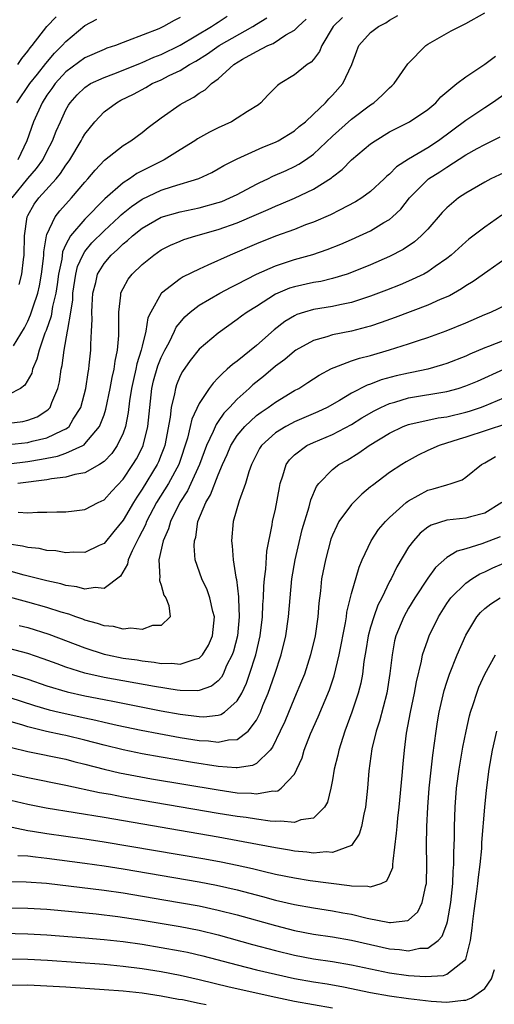
# Model space of a CAD drawing. Units: inches. Extents: x 2595000 to 2597297, y 1545000 to 1546995.
# Drawn here: x 2595608 to 2595658, y 1546072 to 1546176 of the extents above; entities that cross this region are included whole.
import ezdxf

# ---------------------------------------------------------------- set-up
doc = ezdxf.new("R2010")
doc.units = ezdxf.units.IN
doc.header["$MEASUREMENT"] = 0
doc.layers.add('LD25951545_2ft', color=43, linetype='Continuous')

msp = doc.modelspace()

# ---------------------------------------------------------------- linework, layer by layer
at = {"layer": 'LD25951545_2ft'}
for points, elevation in [([(2595607, 1546131.09), (2595609, 1546131.32), (2595609.44, 1546131.44), (2595611, 1546131.8), (2595612.59, 1546132.59), (2595613, 1546132.75), (2595613.16, 1546132.84), (2595613.32, 1546133), (2595613.77, 1546133.77), (2595614.57, 1546135), (2595615.09, 1546137), (2595615.32, 1546138.68), (2595615.39, 1546139), (2595615.44, 1546139.44), (2595615.6, 1546141), (2595615.61, 1546141.61), (2595615.7, 1546143), (2595615.76, 1546144.24), (2595615.73, 1546145), (2595615.75, 1546145.75), (2595615.83, 1546147), (2595616.13, 1546148.13), (2595616.32, 1546149), (2595617, 1546150.12), (2595617.75, 1546151), (2595618.42, 1546151.58), (2595619, 1546152.16), (2595619.47, 1546152.53), (2595619.98, 1546153), (2595621, 1546153.82), (2595623, 1546154.97), (2595625, 1546155.55), (2595627, 1546155.96), (2595629, 1546156.51), (2595629.36, 1546156.64), (2595630.23, 1546157), (2595631, 1546157.37), (2595633, 1546158.43), (2595633.38, 1546158.62), (2595634.2, 1546159), (2595634.73, 1546159.27), (2595636.12, 1546159.88), (2595637, 1546160.3), (2595637.46, 1546160.54), (2595638.15, 1546161), (2595639, 1546161.6), (2595641, 1546163.5), (2595643, 1546165.26), (2595645, 1546166.76), (2595645.36, 1546167), (2595646.22, 1546167.78), (2595647, 1546168.56), (2595647.24, 1546168.76), (2595647.49, 1546169), (2595648.91, 1546171.09), (2595650.79, 1546173), (2595651, 1546173.14), (2595653.47, 1546174.53), (2595655, 1546175.31), (2595657, 1546176.45)], 7630), ([(2595607, 1546133.34), (2595608.47, 1546133.53), (2595609, 1546133.66), (2595609.98, 1546134.02), (2595611, 1546134.68), (2595611.18, 1546134.82), (2595611.33, 1546135), (2595611.51, 1546135.51), (2595612.16, 1546137), (2595612.31, 1546137.69), (2595612.49, 1546139), (2595612.59, 1546139.41), (2595612.8, 1546141), (2595613.17, 1546143), (2595613.18, 1546143.18), (2595613.5, 1546145), (2595613.71, 1546146.29), (2595613.74, 1546147), (2595614.04, 1546149), (2595614.22, 1546149.78), (2595614.76, 1546151), (2595615, 1546151.38), (2595615.73, 1546152.27), (2595617, 1546153.54), (2595618.58, 1546155), (2595618.79, 1546155.21), (2595619, 1546155.39), (2595619.89, 1546156.11), (2595621, 1546156.87), (2595623, 1546157.81), (2595624.21, 1546158.21), (2595626.95, 1546159.05), (2595628.32, 1546159.68), (2595629, 1546160.06), (2595629.59, 1546160.41), (2595631, 1546161.1), (2595633.68, 1546162.32), (2595635, 1546162.84), (2595635.3, 1546163), (2595637, 1546164.05), (2595637.51, 1546164.49), (2595638.15, 1546165), (2595639, 1546165.79), (2595640.26, 1546167), (2595640.6, 1546167.4), (2595641, 1546167.79), (2595642.08, 1546169), (2595643.03, 1546171), (2595643.55, 1546172.45), (2595643.77, 1546173), (2595645, 1546174.36), (2595645.82, 1546175), (2595646.62, 1546175.38), (2595647, 1546175.67), (2595647.86, 1546176.14)], 7628), ([(2595642.05, 1546175.95), (2595641.06, 1546175), (2595639.89, 1546173), (2595639.64, 1546172.36), (2595639, 1546171.53), (2595638.75, 1546171.25), (2595638.35, 1546171), (2595637, 1546169.92), (2595635.49, 1546169), (2595635.21, 1546168.79), (2595634.21, 1546167.79), (2595633.47, 1546167), (2595633.21, 1546166.79), (2595632.06, 1546166.06), (2595631, 1546165.36), (2595630.38, 1546165), (2595629, 1546164.36), (2595628.08, 1546163.92), (2595626.81, 1546163.19), (2595626.54, 1546163), (2595625, 1546162.06), (2595623.31, 1546161), (2595620.44, 1546159.56), (2595619.66, 1546159), (2595619, 1546158.58), (2595617.09, 1546156.91), (2595615, 1546154.77), (2595613.49, 1546153), (2595613, 1546152.09), (2595612.65, 1546151.35), (2595612.55, 1546150.55), (2595612.22, 1546149), (2595612.08, 1546147.92), (2595611.93, 1546147), (2595611.59, 1546145.59), (2595611.43, 1546144.57), (2595610.91, 1546143.09), (2595610.79, 1546142.79), (2595610.17, 1546141), (2595609.95, 1546140.05), (2595609.49, 1546139), (2595609.4, 1546138.6), (2595608.68, 1546137.32), (2595608.22, 1546137), (2595607, 1546136.34)], 7626), ([(2595607.36, 1546157), (2595609, 1546159.04), (2595609.92, 1546160.08), (2595610.57, 1546161), (2595611, 1546161.87), (2595611.59, 1546163), (2595611.98, 1546164.02), (2595612.41, 1546165), (2595613, 1546166.24), (2595613.27, 1546166.73), (2595613.46, 1546167), (2595614.19, 1546167.81), (2595615, 1546168.61), (2595615.59, 1546169), (2595617, 1546169.66), (2595618.03, 1546170.03), (2595619, 1546170.4), (2595620.84, 1546171.16), (2595621, 1546171.21), (2595622.23, 1546171.77), (2595623, 1546172.06), (2595625, 1546173.04), (2595628.28, 1546175), (2595628.71, 1546175.29), (2595629, 1546175.46), (2595629.93, 1546176.07)], 7620), ([(2595607.48, 1546141.48), (2595608.64, 1546143.36), (2595609, 1546144.07), (2595609.29, 1546144.71), (2595609.56, 1546145.56), (2595610.05, 1546147), (2595610.22, 1546147.78), (2595610.44, 1546149), (2595610.63, 1546150.63), (2595610.66, 1546151), (2595610.67, 1546151.33), (2595610.95, 1546153), (2595611, 1546153.14), (2595611.87, 1546155), (2595612.36, 1546155.64), (2595613.6, 1546157), (2595615, 1546158.67), (2595615.3, 1546159), (2595616.07, 1546159.93), (2595617.04, 1546160.96), (2595619, 1546162.5), (2595619.8, 1546163), (2595621, 1546163.88), (2595621.62, 1546164.38), (2595623, 1546165.42), (2595625, 1546166.82), (2595625.3, 1546167), (2595626.43, 1546167.57), (2595627, 1546167.99), (2595627.64, 1546168.36), (2595628.3, 1546169), (2595629, 1546169.52), (2595630.65, 1546171), (2595631.56, 1546171.56), (2595633, 1546172.37), (2595634.21, 1546173), (2595634.77, 1546173.23), (2595636.11, 1546174.11), (2595637, 1546174.61), (2595637.38, 1546175), (2595638.22, 1546175.78)], 7624), ([(2595607.84, 1546167), (2595609.21, 1546169), (2595610, 1546170), (2595610.87, 1546171.13), (2595611.79, 1546172.21), (2595612.61, 1546173), (2595613, 1546173.44), (2595615, 1546175.12), (2595616.23, 1546175.77)], 7616), ([(2595625, 1546175.96), (2595624.36, 1546175.64), (2595623.25, 1546175), (2595622.77, 1546174.77), (2595619.48, 1546173.48), (2595619, 1546173.32), (2595618.2, 1546173), (2595617.29, 1546172.71), (2595617, 1546172.6), (2595615, 1546171.71), (2595613, 1546170.25), (2595611.85, 1546169), (2595611.51, 1546168.49), (2595611, 1546167.79), (2595610.49, 1546167), (2595609.58, 1546165), (2595608.88, 1546163), (2595607.93, 1546161)], 7618), ([(2595607.94, 1546171), (2595608.35, 1546171.65), (2595609, 1546172.42), (2595609.23, 1546172.77), (2595609.44, 1546173), (2595610.99, 1546175.01), (2595611.98, 1546176.02)], 7614), ([(2595608.09, 1546147.91), (2595608.38, 1546149), (2595608.54, 1546150.54), (2595608.61, 1546151), (2595608.66, 1546153), (2595608.93, 1546155), (2595609, 1546155.16), (2595609.66, 1546156.34), (2595610.16, 1546157), (2595611.97, 1546159), (2595612.43, 1546159.57), (2595613, 1546160.45), (2595613.24, 1546160.76), (2595613.4, 1546161), (2595614.61, 1546163), (2595614.74, 1546163.26), (2595615, 1546163.69), (2595616.04, 1546165), (2595617, 1546166.03), (2595618.3, 1546167), (2595618.75, 1546167.25), (2595620.1, 1546167.9), (2595621.4, 1546168.6), (2595622.07, 1546169), (2595623, 1546169.41), (2595623.84, 1546169.84), (2595625, 1546170.38), (2595625.97, 1546171), (2595626.64, 1546171.36), (2595627.88, 1546172.12), (2595629.09, 1546173), (2595632.62, 1546175), (2595633, 1546175.25), (2595634.09, 1546175.91)], 7622), ([(2595607, 1546129.07), (2595609, 1546129.32), (2595610.44, 1546129.56), (2595612.12, 1546129.88), (2595613, 1546130.18), (2595614.77, 1546131), (2595614.92, 1546131.08), (2595615, 1546131.16), (2595616.53, 1546133), (2595617, 1546134.22), (2595617.2, 1546134.8), (2595617.66, 1546137), (2595617.85, 1546138.15), (2595618.06, 1546139), (2595618.16, 1546139.84), (2595618.42, 1546141), (2595618.55, 1546142.55), (2595618.56, 1546143), (2595618.54, 1546143.46), (2595618.54, 1546145), (2595618.77, 1546146.77), (2595618.78, 1546147), (2595618.84, 1546147.16), (2595619, 1546147.48), (2595619.54, 1546148.46), (2595619.96, 1546149), (2595621, 1546150.02), (2595622.22, 1546151), (2595623, 1546151.54), (2595623.98, 1546152.02), (2595625, 1546152.46), (2595625.38, 1546152.62), (2595626.63, 1546153), (2595629, 1546153.67), (2595631, 1546154.4), (2595633, 1546155.26), (2595634.23, 1546155.77), (2595635, 1546156.13), (2595635.62, 1546156.38), (2595637.02, 1546156.98), (2595639, 1546157.93), (2595640.89, 1546159.11), (2595641, 1546159.21), (2595642.02, 1546159.98), (2595643.01, 1546161), (2595645, 1546162.67), (2595645.48, 1546163), (2595647, 1546163.93), (2595649.09, 1546165), (2595651, 1546166.27), (2595651.86, 1546167), (2595652.39, 1546167.61), (2595653, 1546168.13), (2595654.08, 1546169), (2595655, 1546169.71), (2595657, 1546171.06), (2595658.11, 1546171.89)], 7632), ([(2595661, 1546169.24), (2595657.82, 1546167), (2595657, 1546166.47), (2595655, 1546165.14), (2595652.15, 1546163), (2595651, 1546162.25), (2595649, 1546161.07), (2595647.74, 1546160.26), (2595647, 1546159.5), (2595646.72, 1546159.28), (2595646.43, 1546159), (2595645, 1546157.68), (2595644.08, 1546157), (2595643.42, 1546156.58), (2595641.72, 1546155.72), (2595640.78, 1546155.22), (2595639, 1546154.47), (2595638.16, 1546154.16), (2595637, 1546153.7), (2595635, 1546152.97), (2595633, 1546152.19), (2595630.24, 1546151), (2595627.92, 1546149.92), (2595627, 1546149.52), (2595625.3, 1546148.7), (2595625, 1546148.5), (2595623.05, 1546147), (2595623, 1546146.95), (2595621.9, 1546145), (2595621.61, 1546144.39), (2595621.39, 1546143), (2595621, 1546141.44), (2595620.91, 1546141), (2595620.44, 1546139.56), (2595620.34, 1546139), (2595620.08, 1546137.92), (2595619.89, 1546137), (2595619.69, 1546135.69), (2595619.55, 1546134.45), (2595619.25, 1546133), (2595619, 1546132.3), (2595618.39, 1546131), (2595617.83, 1546130.17), (2595617, 1546129.3), (2595616.54, 1546129), (2595615, 1546128.14), (2595613.95, 1546127.95), (2595613, 1546127.66), (2595611.49, 1546127.49), (2595611, 1546127.38), (2595607.93, 1546127)], 7634), ([(2595607.99, 1546123.99), (2595609, 1546123.93), (2595610, 1546124), (2595611, 1546123.98), (2595612.04, 1546124.04), (2595613, 1546124.04), (2595613.87, 1546124.13), (2595615, 1546124.29), (2595616.39, 1546125), (2595617, 1546125.29), (2595617.81, 1546126.19), (2595619, 1546127.45), (2595620.04, 1546129), (2595620.4, 1546129.6), (2595621, 1546130.76), (2595621.11, 1546131), (2595621.6, 1546133), (2595621.8, 1546135), (2595622.02, 1546137), (2595622.21, 1546137.79), (2595622.64, 1546139.36), (2595623, 1546140.25), (2595623.37, 1546141), (2595623.83, 1546141.83), (2595624.42, 1546143), (2595624.59, 1546143.41), (2595625, 1546143.92), (2595625.5, 1546144.5), (2595626.06, 1546145), (2595627, 1546145.72), (2595629.16, 1546147), (2595630.36, 1546147.64), (2595631, 1546147.94), (2595633.02, 1546148.98), (2595635, 1546149.88), (2595637, 1546150.52), (2595638.94, 1546151.06), (2595640.43, 1546151.57), (2595641.86, 1546152.14), (2595643, 1546152.62), (2595643.85, 1546153), (2595645, 1546153.55), (2595646.41, 1546154.41), (2595647, 1546154.75), (2595647.3, 1546155), (2595648.17, 1546155.83), (2595649.09, 1546157), (2595651, 1546158.93), (2595651.09, 1546159), (2595652.26, 1546159.74), (2595653, 1546160.24), (2595655, 1546161.51), (2595656.19, 1546162.19), (2595657, 1546162.62), (2595658.6, 1546163.4)], 7636), ([(2595659, 1546159.64), (2595657.63, 1546159), (2595657, 1546158.66), (2595655, 1546157.49), (2595654.25, 1546157), (2595653, 1546155.97), (2595652.52, 1546155.48), (2595651, 1546153.73), (2595650.33, 1546153), (2595649.63, 1546152.37), (2595648.43, 1546151.57), (2595647, 1546150.85), (2595645, 1546149.98), (2595643, 1546149.16), (2595642.54, 1546149), (2595641, 1546148.52), (2595639.78, 1546148.22), (2595639, 1546148.1), (2595637, 1546147.67), (2595636.49, 1546147.51), (2595635.26, 1546147), (2595635, 1546146.88), (2595633, 1546145.6), (2595632.02, 1546145), (2595631.43, 1546144.57), (2595631, 1546144.22), (2595629, 1546142.81), (2595627, 1546141.11), (2595626.06, 1546139.94), (2595625.23, 1546138.77), (2595625, 1546138.32), (2595624.62, 1546137.38), (2595624.5, 1546137), (2595624.41, 1546136.41), (2595624.07, 1546135), (2595623.96, 1546133.96), (2595623.37, 1546131), (2595623.28, 1546130.72), (2595623, 1546130.02), (2595622.71, 1546129.29), (2595622.57, 1546129), (2595621, 1546126.4), (2595620.43, 1546125.57), (2595620.08, 1546125), (2595619, 1546123.15), (2595618.03, 1546121.97), (2595617, 1546120.71), (2595616.48, 1546120.48), (2595615, 1546119.75), (2595613.78, 1546119.78), (2595613, 1546119.73), (2595611.92, 1546119.92), (2595611, 1546119.97), (2595610.17, 1546120.17), (2595609, 1546120.29), (2595608.43, 1546120.43), (2595607, 1546120.65)], 7638), ([(2595658.8, 1546155.2), (2595657, 1546153.94), (2595655.34, 1546152.66), (2595655, 1546152.37), (2595653.47, 1546151), (2595653, 1546150.63), (2595651.8, 1546149.8), (2595651, 1546149.22), (2595650.6, 1546149), (2595649, 1546148.25), (2595648.12, 1546147.88), (2595646.69, 1546147.31), (2595645, 1546146.68), (2595643, 1546146.01), (2595641.77, 1546145.77), (2595641, 1546145.58), (2595639, 1546145.28), (2595638.05, 1546145), (2595637.25, 1546144.75), (2595637, 1546144.62), (2595635.99, 1546144.01), (2595634.87, 1546143.13), (2595633, 1546141.51), (2595631, 1546139.87), (2595630.49, 1546139.51), (2595629.95, 1546139), (2595629.43, 1546138.57), (2595629, 1546138.09), (2595628.45, 1546137.55), (2595628.06, 1546137), (2595627, 1546135.41), (2595626.23, 1546133.77), (2595626.06, 1546133), (2595625.76, 1546131.76), (2595624.85, 1546129), (2595623.76, 1546127), (2595622.52, 1546125), (2595621.47, 1546123), (2595621.34, 1546122.66), (2595620.67, 1546121.33), (2595620.47, 1546121), (2595619.94, 1546119.94), (2595619.54, 1546119), (2595619.46, 1546118.54), (2595618.72, 1546117.28), (2595617, 1546115.98), (2595616.08, 1546116.08), (2595615, 1546115.91), (2595614.15, 1546116.15), (2595613, 1546116.3), (2595612.46, 1546116.46), (2595611, 1546116.78), (2595608.61, 1546117.39), (2595607, 1546117.83)], 7640), ([(2595659.71, 1546151), (2595657.32, 1546149.32), (2595655.79, 1546148.21), (2595655, 1546147.75), (2595654.56, 1546147.44), (2595653.28, 1546146.72), (2595652.32, 1546146.32), (2595651, 1546145.72), (2595647.57, 1546144.43), (2595646.1, 1546143.9), (2595645, 1546143.54), (2595644.59, 1546143.41), (2595643, 1546143.01), (2595641, 1546142.62), (2595640.42, 1546142.42), (2595639, 1546142.04), (2595637.16, 1546141), (2595637, 1546140.89), (2595635.98, 1546140.02), (2595635, 1546139.32), (2595633.74, 1546138.26), (2595632.63, 1546137.37), (2595632.24, 1546137), (2595631, 1546135.88), (2595630.19, 1546135), (2595629.6, 1546134.4), (2595629, 1546133.52), (2595628.78, 1546133.22), (2595628.46, 1546132.46), (2595627.76, 1546131), (2595627.03, 1546129), (2595626.12, 1546127), (2595625.76, 1546126.24), (2595624.95, 1546125), (2595623.97, 1546123), (2595623.77, 1546122.23), (2595623.2, 1546121), (2595622.76, 1546119), (2595622.86, 1546117.14), (2595622.83, 1546117), (2595622.81, 1546116.81), (2595623, 1546116.33), (2595623.29, 1546115.29), (2595623.48, 1546115), (2595623.82, 1546114.18), (2595623.95, 1546113), (2595623, 1546112.1), (2595622.09, 1546112.09), (2595621, 1546111.68), (2595619.83, 1546111.83), (2595619, 1546111.71), (2595617.98, 1546111.98), (2595617, 1546112.05), (2595616.32, 1546112.32), (2595615, 1546112.66), (2595614.76, 1546112.76), (2595614.04, 1546113), (2595613.29, 1546113.29), (2595612.51, 1546113.49), (2595611, 1546113.98), (2595609, 1546114.56), (2595607.08, 1546115.08)], 7642), ([(2595608.09, 1546112.09), (2595609, 1546111.88), (2595611.2, 1546111.2), (2595615, 1546109.74), (2595617, 1546109.09), (2595617.38, 1546109), (2595619, 1546108.68), (2595620.49, 1546108.49), (2595621, 1546108.4), (2595622.26, 1546108.26), (2595623, 1546108.12), (2595624.13, 1546108.13), (2595625, 1546108.02), (2595626.57, 1546108.57), (2595627, 1546108.65), (2595627.34, 1546109), (2595627.97, 1546110.03), (2595628.38, 1546111), (2595628.59, 1546113), (2595628.43, 1546113.57), (2595628.11, 1546115), (2595627.83, 1546115.83), (2595627.26, 1546117), (2595626.59, 1546119), (2595626.47, 1546120.47), (2595626.5, 1546121), (2595626.63, 1546121.37), (2595626.87, 1546123), (2595627.69, 1546125), (2595628.19, 1546125.81), (2595629, 1546127.92), (2595629.46, 1546129), (2595629.94, 1546130.06), (2595630.33, 1546131), (2595631, 1546132.05), (2595631.78, 1546133), (2595633, 1546134.15), (2595633.49, 1546134.51), (2595634.24, 1546135), (2595635, 1546135.56), (2595637, 1546136.76), (2595637.45, 1546137), (2595638.4, 1546137.6), (2595639.61, 1546138.39), (2595640.9, 1546139.1), (2595641.19, 1546139.19), (2595643, 1546139.89), (2595643.83, 1546140.17), (2595645, 1546140.46), (2595647, 1546141.04), (2595649, 1546141.68), (2595650.04, 1546142.04), (2595651, 1546142.35), (2595652.95, 1546143.05), (2595655, 1546143.89), (2595657, 1546144.75), (2595657.63, 1546145), (2595661, 1546146.62)], 7644), ([(2595659, 1546142.04), (2595657.39, 1546141.39), (2595657, 1546141.24), (2595655.42, 1546140.58), (2595655, 1546140.39), (2595653, 1546139.61), (2595652.54, 1546139.46), (2595651, 1546139.02), (2595649.33, 1546138.67), (2595649, 1546138.61), (2595647.69, 1546138.31), (2595646.12, 1546137.88), (2595645, 1546137.44), (2595644.66, 1546137.34), (2595643, 1546136.49), (2595641.73, 1546135.73), (2595640.44, 1546135), (2595639.47, 1546134.53), (2595637, 1546133.47), (2595636.68, 1546133.32), (2595636.11, 1546133), (2595635, 1546132.32), (2595633.54, 1546131), (2595633.33, 1546130.67), (2595633, 1546130.04), (2595632.5, 1546129), (2595632.22, 1546128.22), (2595631.87, 1546127), (2595631.18, 1546125.18), (2595630.55, 1546123), (2595630.4, 1546121), (2595630.47, 1546120.47), (2595630.58, 1546119), (2595630.83, 1546117.17), (2595630.91, 1546116.91), (2595631.12, 1546115.12), (2595631.12, 1546114.88), (2595631.2, 1546113), (2595631.01, 1546111), (2595630.59, 1546109.41), (2595630.45, 1546109), (2595629.88, 1546107.88), (2595629.5, 1546107), (2595629.33, 1546106.67), (2595629, 1546106.3), (2595628.29, 1546105.71), (2595627, 1546105.26), (2595626.78, 1546105.22), (2595625, 1546105.27), (2595624.7, 1546105.3), (2595622.31, 1546105.69), (2595617, 1546106.65), (2595615, 1546107.1), (2595613, 1546107.72), (2595612.06, 1546108.06), (2595610.61, 1546108.61), (2595609, 1546109.17), (2595607, 1546109.68)], 7646), ([(2595607.05, 1546107.05), (2595609, 1546106.46), (2595611, 1546105.76), (2595613.12, 1546105.12), (2595615, 1546104.7), (2595617, 1546104.31), (2595618.1, 1546104.1), (2595623, 1546103.13), (2595625, 1546102.78), (2595627, 1546102.53), (2595627.5, 1546102.5), (2595629, 1546102.66), (2595629.27, 1546102.73), (2595629.66, 1546103), (2595631, 1546104.18), (2595631.46, 1546105), (2595631.95, 1546106.05), (2595632.29, 1546107), (2595632.93, 1546109), (2595633.39, 1546111), (2595633.64, 1546113), (2595633.69, 1546114.31), (2595633.75, 1546115), (2595633.79, 1546116.21), (2595633.86, 1546117), (2595634.01, 1546118.01), (2595634.11, 1546119.89), (2595634.68, 1546122.68), (2595634.71, 1546123), (2595635, 1546124.32), (2595635.42, 1546126.58), (2595635.51, 1546127), (2595635.8, 1546127.8), (2595636.15, 1546129), (2595636.49, 1546129.51), (2595637, 1546130.02), (2595638.31, 1546131), (2595639, 1546131.33), (2595641, 1546132.15), (2595643, 1546133.21), (2595644.1, 1546133.9), (2595645.37, 1546134.63), (2595646.09, 1546135), (2595647, 1546135.41), (2595647.56, 1546135.56), (2595649, 1546135.99), (2595653, 1546136.66), (2595654.21, 1546137), (2595655, 1546137.25), (2595656.23, 1546137.77), (2595658.99, 1546139.01)], 7648), ([(2595607, 1546104.55), (2595609.69, 1546103.69), (2595611.25, 1546103.25), (2595612.3, 1546103), (2595615, 1546102.39), (2595616.15, 1546102.15), (2595617, 1546101.94), (2595618.37, 1546101.63), (2595620.9, 1546101.1), (2595622.74, 1546100.74), (2595625, 1546100.34), (2595627, 1546100.02), (2595627.97, 1546099.97), (2595629, 1546099.83), (2595630.08, 1546100.08), (2595631, 1546100.13), (2595632.13, 1546101), (2595633, 1546102.15), (2595633.43, 1546103), (2595633.7, 1546103.7), (2595634.23, 1546105), (2595634.95, 1546107), (2595635.61, 1546109), (2595636.09, 1546111), (2595636.38, 1546113), (2595636.54, 1546115), (2595636.73, 1546117), (2595637.08, 1546119), (2595637.83, 1546122.17), (2595638.56, 1546124.56), (2595638.72, 1546125.28), (2595639.31, 1546126.69), (2595639.55, 1546127), (2595641, 1546128.48), (2595641.67, 1546129), (2595642.53, 1546129.47), (2595643.78, 1546130.22), (2595644.87, 1546131), (2595647, 1546132.31), (2595648.42, 1546133), (2595649, 1546133.22), (2595649.27, 1546133.27), (2595651, 1546133.67), (2595652.1, 1546133.9), (2595653, 1546134.02), (2595655, 1546134.5), (2595655.38, 1546134.62), (2595656.54, 1546135), (2595657, 1546135.17), (2595659, 1546135.99)], 7650), ([(2595659.28, 1546133.28), (2595655, 1546131.87), (2595654.32, 1546131.68), (2595652.2, 1546131), (2595651, 1546130.46), (2595650.01, 1546129.99), (2595648.73, 1546129.27), (2595648.28, 1546129), (2595647, 1546128.15), (2595645.19, 1546126.81), (2595645, 1546126.64), (2595644.1, 1546125.9), (2595643, 1546124.81), (2595641.68, 1546123), (2595641.44, 1546122.56), (2595641, 1546121.57), (2595640.84, 1546121.16), (2595640.26, 1546119), (2595639.86, 1546117), (2595639.73, 1546115.73), (2595639.56, 1546114.44), (2595639.46, 1546113), (2595639.17, 1546111), (2595638.7, 1546109), (2595638.05, 1546107), (2595637.75, 1546106.25), (2595637, 1546104.5), (2595635.98, 1546102.02), (2595635.52, 1546101), (2595634.7, 1546099.3), (2595634.45, 1546099), (2595633, 1546097.61), (2595632.61, 1546097.39), (2595631, 1546097.13), (2595630.87, 1546097.13), (2595629, 1546097.27), (2595626.3, 1546097.7), (2595623, 1546098.26), (2595621, 1546098.63), (2595619, 1546099.04), (2595617, 1546099.53), (2595615, 1546100.05), (2595613, 1546100.54), (2595612.61, 1546100.61), (2595610.97, 1546100.97), (2595609, 1546101.45), (2595608.35, 1546101.65), (2595607, 1546102.03)], 7652), ([(2595607.28, 1546099.28), (2595609, 1546098.87), (2595613, 1546098.04), (2595613.82, 1546097.82), (2595615, 1546097.54), (2595617, 1546097.02), (2595618.63, 1546096.63), (2595620.3, 1546096.3), (2595622, 1546096), (2595629, 1546094.82), (2595631, 1546094.53), (2595632.5, 1546094.5), (2595633, 1546094.43), (2595634.73, 1546094.73), (2595635, 1546094.71), (2595635.26, 1546094.74), (2595635.62, 1546095), (2595637, 1546096.48), (2595637.26, 1546097), (2595637.8, 1546098.2), (2595638.04, 1546099), (2595638.7, 1546100.7), (2595639.49, 1546102.51), (2595640.67, 1546105.33), (2595641.18, 1546106.82), (2595641.7, 1546109), (2595642.37, 1546112.37), (2595642.46, 1546113), (2595642.52, 1546113.48), (2595643, 1546115.44), (2595643.79, 1546118.21), (2595644.13, 1546119), (2595645.06, 1546121), (2595645.84, 1546122.16), (2595646.56, 1546123), (2595647, 1546123.42), (2595648.74, 1546125), (2595648.88, 1546125.12), (2595649, 1546125.2), (2595651, 1546126.3), (2595651.57, 1546126.43), (2595653, 1546126.88), (2595653.45, 1546127), (2595654.61, 1546127.39), (2595655, 1546127.66), (2595656.65, 1546129), (2595657, 1546129.18), (2595658.14, 1546129.86)], 7654), ([(2595658.79, 1546125), (2595657, 1546123.88), (2595655.5, 1546123.5), (2595655, 1546123.35), (2595653, 1546123.15), (2595651.36, 1546122.64), (2595651, 1546122.42), (2595650.21, 1546121.79), (2595649.5, 1546121), (2595649, 1546120.32), (2595647.76, 1546118.24), (2595647.16, 1546117), (2595647, 1546116.7), (2595646.17, 1546115), (2595645.78, 1546114.22), (2595645.33, 1546113), (2595645, 1546111.93), (2595644.75, 1546111), (2595644.52, 1546109.48), (2595644.3, 1546108.3), (2595644.15, 1546107), (2595643.97, 1546106.03), (2595643.69, 1546105), (2595643.02, 1546102.98), (2595642.28, 1546101), (2595641.65, 1546099), (2595641.55, 1546098.46), (2595641.19, 1546097), (2595641, 1546095.88), (2595640.83, 1546095), (2595640.47, 1546093.53), (2595640.17, 1546093), (2595639, 1546091.86), (2595637.68, 1546091.68), (2595637, 1546091.41), (2595635.56, 1546091.56), (2595635, 1546091.51), (2595634.47, 1546091.53), (2595633, 1546091.74), (2595631.92, 1546091.92), (2595631, 1546092.03), (2595629, 1546092.36), (2595621, 1546093.72), (2595619, 1546094.07), (2595617.67, 1546094.33), (2595616.53, 1546094.53), (2595613, 1546095.29), (2595609, 1546096.1), (2595606.62, 1546096.62)], 7656), ([(2595658.61, 1546121.39), (2595656.68, 1546120.68), (2595655, 1546120.16), (2595654.09, 1546119.91), (2595653, 1546119.22), (2595651.81, 1546118.19), (2595651, 1546117.08), (2595649.64, 1546115), (2595649, 1546113.93), (2595648.49, 1546113), (2595647.67, 1546111), (2595647.53, 1546110.47), (2595647.26, 1546109), (2595647.04, 1546107.04), (2595646.71, 1546105), (2595645.94, 1546102.06), (2595645.58, 1546101), (2595645.13, 1546099.13), (2595644.83, 1546096.83), (2595644.69, 1546095), (2595644.46, 1546093), (2595644.28, 1546092.28), (2595644.04, 1546091), (2595643.81, 1546090.19), (2595643, 1546089), (2595641, 1546088.27), (2595640.32, 1546088.32), (2595639, 1546088.2), (2595638.3, 1546088.3), (2595637, 1546088.4), (2595636.5, 1546088.5), (2595635, 1546088.74), (2595633.11, 1546089.11), (2595629, 1546089.87), (2595617, 1546091.92), (2595610.91, 1546092.91), (2595609, 1546093.3), (2595605.98, 1546093.98)], 7658), ([(2595605, 1546091.39), (2595609, 1546090.58), (2595609.49, 1546090.51), (2595611, 1546090.25), (2595615, 1546089.7), (2595617, 1546089.39), (2595627.59, 1546087.59), (2595629.29, 1546087.29), (2595631, 1546086.94), (2595632.58, 1546086.58), (2595633.71, 1546086.29), (2595635, 1546085.99), (2595637, 1546085.58), (2595638.67, 1546085.33), (2595642.8, 1546084.8), (2595643, 1546084.76), (2595644.73, 1546084.73), (2595645, 1546084.66), (2595646.13, 1546085), (2595646.72, 1546085.28), (2595647, 1546085.87), (2595647.33, 1546086.67), (2595647.35, 1546087), (2595647.36, 1546087.36), (2595647.73, 1546090.27), (2595647.78, 1546091), (2595647.86, 1546091.86), (2595648.01, 1546093), (2595648.33, 1546096.33), (2595648.42, 1546097.58), (2595648.56, 1546099), (2595648.79, 1546100.79), (2595649.2, 1546103), (2595649.61, 1546105), (2595649.82, 1546106.18), (2595650.36, 1546108.36), (2595650.47, 1546109), (2595651, 1546110.59), (2595651.15, 1546111), (2595652.12, 1546113), (2595653, 1546114.39), (2595653.24, 1546114.76), (2595653.42, 1546115), (2595655, 1546116.55), (2595655.65, 1546117), (2595656.49, 1546117.51), (2595657, 1546117.74), (2595657.86, 1546118.14), (2595659, 1546118.65)], 7660), ([(2595607.95, 1546087.95), (2595609, 1546087.89), (2595609.79, 1546087.79), (2595611, 1546087.67), (2595615, 1546087.14), (2595617, 1546086.86), (2595619, 1546086.54), (2595627, 1546085.17), (2595628.83, 1546084.83), (2595631, 1546084.34), (2595633.64, 1546083.64), (2595635, 1546083.26), (2595637, 1546082.79), (2595639, 1546082.43), (2595641, 1546082.13), (2595642.07, 1546081.93), (2595643, 1546081.76), (2595644.65, 1546081.35), (2595647, 1546080.91), (2595647.1, 1546080.9), (2595648.9, 1546081.1), (2595649, 1546081.16), (2595649.97, 1546082.03), (2595650.43, 1546083), (2595650.8, 1546084.8), (2595650.86, 1546085), (2595650.9, 1546087), (2595650.86, 1546089), (2595650.9, 1546091), (2595651, 1546093), (2595651.15, 1546095), (2595651.54, 1546098.46), (2595651.73, 1546099.73), (2595651.88, 1546101), (2595652.03, 1546101.97), (2595652.21, 1546103), (2595652.73, 1546105.27), (2595653, 1546106.15), (2595653.29, 1546107), (2595654.09, 1546109), (2595655, 1546111.09), (2595656.16, 1546113), (2595656.54, 1546113.46), (2595657, 1546113.88), (2595657.64, 1546114.36), (2595658.62, 1546115)], 7662), ([(2595605.22, 1546085.22), (2595608.81, 1546085.19), (2595610.97, 1546085.03), (2595617, 1546084.3), (2595619, 1546084.01), (2595623.29, 1546083.29), (2595627, 1546082.64), (2595629, 1546082.21), (2595631, 1546081.71), (2595635, 1546080.57), (2595637, 1546080.06), (2595639, 1546079.67), (2595641, 1546079.38), (2595643, 1546079.05), (2595647, 1546078.13), (2595648.05, 1546078.05), (2595649, 1546077.92), (2595650.19, 1546078.19), (2595651, 1546078.22), (2595652.09, 1546079), (2595652.53, 1546079.47), (2595653, 1546080.75), (2595653.08, 1546081), (2595653.42, 1546083), (2595653.64, 1546085), (2595653.69, 1546086.31), (2595653.76, 1546087), (2595653.76, 1546088.24), (2595653.79, 1546089), (2595653.81, 1546089.81), (2595653.81, 1546091), (2595653.88, 1546093), (2595654.04, 1546095), (2595654.32, 1546097), (2595654.7, 1546099.3), (2595655.05, 1546101), (2595655.4, 1546102.6), (2595655.51, 1546103), (2595655.78, 1546103.78), (2595656.16, 1546105), (2595656.39, 1546105.61), (2595657.02, 1546106.98), (2595658.14, 1546109)], 7664), ([(2595605.54, 1546082.46), (2595609, 1546082.41), (2595611, 1546082.3), (2595611.76, 1546082.24), (2595614.02, 1546082.02), (2595616.18, 1546081.82), (2595618.46, 1546081.54), (2595621, 1546081.15), (2595625, 1546080.47), (2595627, 1546080.08), (2595629, 1546079.6), (2595632.6, 1546078.6), (2595635, 1546077.96), (2595637, 1546077.47), (2595639, 1546077.09), (2595641, 1546076.79), (2595643, 1546076.46), (2595645, 1546076.02), (2595647, 1546075.62), (2595649, 1546075.35), (2595650.77, 1546075.23), (2595652.66, 1546075.34), (2595653, 1546075.47), (2595654.97, 1546077), (2595655, 1546077.06), (2595655.5, 1546079), (2595655.69, 1546080.31), (2595655.75, 1546081), (2595655.88, 1546082.12), (2595656.17, 1546084.17), (2595656.28, 1546085), (2595656.34, 1546085.66), (2595656.51, 1546087), (2595656.68, 1546088.68), (2595656.7, 1546089.3), (2595657.02, 1546093), (2595657.19, 1546094.81), (2595657.47, 1546097), (2595657.81, 1546099), (2595658.26, 1546101)], 7666), ([(2595605, 1546079.82), (2595609, 1546079.7), (2595611, 1546079.59), (2595615, 1546079.3), (2595617, 1546079.13), (2595619, 1546078.91), (2595621, 1546078.62), (2595623, 1546078.29), (2595625, 1546077.93), (2595625.77, 1546077.77), (2595627.39, 1546077.39), (2595631, 1546076.45), (2595633, 1546075.94), (2595635, 1546075.47), (2595637, 1546075.03), (2595639, 1546074.67), (2595640.45, 1546074.45), (2595642.15, 1546074.15), (2595645, 1546073.55), (2595647, 1546073.19), (2595649, 1546072.93), (2595651.35, 1546072.65), (2595653, 1546072.55), (2595654.75, 1546072.75), (2595655, 1546072.76), (2595655.19, 1546072.81), (2595655.59, 1546073), (2595657, 1546073.98), (2595657.71, 1546075), (2595658.02, 1546075.98)], 7668), ([(2595607, 1546077.07), (2595609, 1546077.04), (2595611.07, 1546076.93), (2595617, 1546076.51), (2595619, 1546076.32), (2595621, 1546076.07), (2595623, 1546075.76), (2595625, 1546075.37), (2595627, 1546074.91), (2595630.15, 1546074.15), (2595635.06, 1546073.06), (2595637, 1546072.65), (2595641, 1546071.94)], 7670), ([(2595627.73, 1546072.27), (2595627, 1546072.41), (2595625.23, 1546072.77), (2595624.83, 1546072.83), (2595623, 1546073.18), (2595621, 1546073.47), (2595619, 1546073.68), (2595617, 1546073.84), (2595613, 1546074.1), (2595611, 1546074.23), (2595609, 1546074.32), (2595607, 1546074.3)], 7672)]:
    msp.add_lwpolyline(points, dxfattribs=dict(at, elevation=elevation))

doc.saveas('drawing.dxf')
